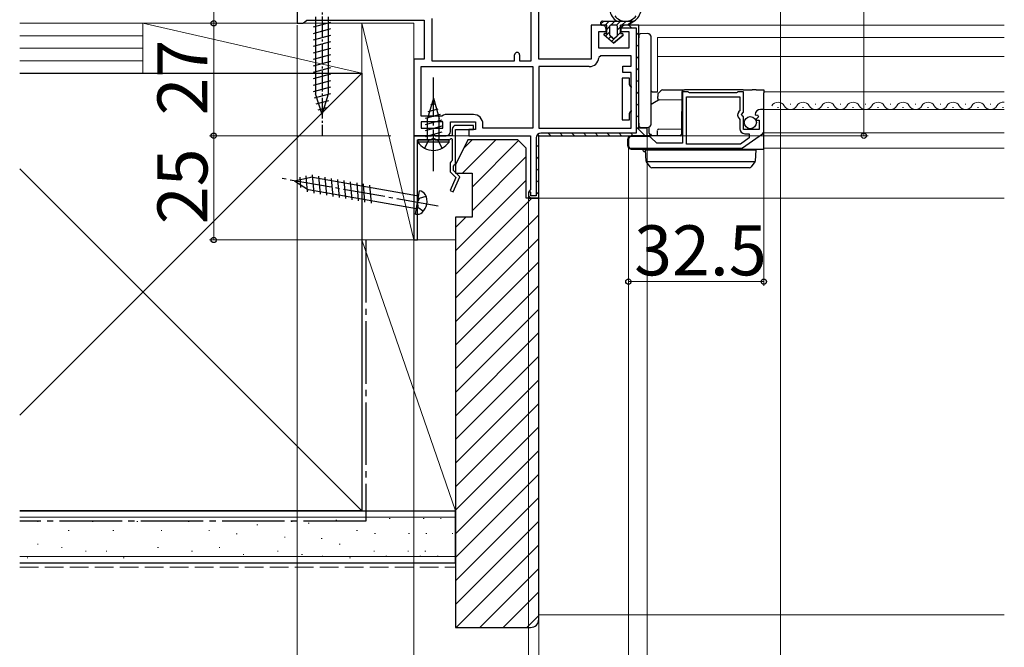
# Model space of a CAD drawing. Extents: x 0 to 1064, y 0 to 1583.
# Drawn here: x 469 to 705, y 902 to 1053 of the extents above; entities that cross this region are included whole.
import ezdxf

# ---------------------------------------------------------------- set-up
doc = ezdxf.new("R2010")
doc.units = 0
doc.linetypes.add('YCENTER_1', pattern=[13, 10, -1, 1, -1])
doc.linetypes.add('YHIDDEN_1', pattern=[4, 3, -1])
for name, color, linetype, lineweight in [('YKK_11', 7, 'CONTINUOUS', 30), ('YKK_12', 2, 'CONTINUOUS', 13), ('YKK_13', 4, 'CONTINUOUS', 30), ('YKK_D', 6, 'CONTINUOUS', 13), ('YSS_K', 3, 'CONTINUOUS', 13), ('YSS_KE', 3, 'CONTINUOUS', 30)]:
    doc.layers.add(name, color=color, linetype=linetype, lineweight=lineweight)
doc.styles.add('text-b', font='txt')

msp = doc.modelspace()

# ---------------------------------------------------------------- linework, layer by layer
at = {"layer": 'YKK_11', "linetype": 'ByBlock', "lineweight": -2, "ltscale": 0.5}
for p, q in [((591.53, 1043, 0), (591.53, 1083.35, 0)), ((593.33, 1043.4, 0), (593.33, 1084.3, 0)), ((535.33, 1055.1, 0), (535.33, 1052, 0)), ((535.33, 1052, 0), (536.67, 1052, 0)), ((536.67, 1052, 0), (537.15, 1052.35, 0)), ((537.15, 1052.35, 0), (537.63, 1052.7, 0)), ((537.63, 1052.7, 0), (565.83, 1052.7, 0)), ((565.83, 1052.7, 0), (565.83, 1043.4, 0)), ((567.63, 1053.1, 0), (567.63, 1043, 0)), ((608.53, 1051.5, 0), (605.93, 1051.5, 0)), ((605.93, 1051.5, 0), (605.93, 1043.4, 0)), ((617.33, 1051.5, 0), (614.03, 1051.5, 0)), ((617.33, 1026.8, 0), (617.33, 1051.5, 0)), ((607.73, 1046, 0), (607.73, 1050, 0)), ((607.73, 1050, 0), (609.53, 1050, 0)), ((609.53, 1050, 0), (609.53, 1050.5, 0)), ((613.03, 1050.5, 0), (613.03, 1050, 0)), ((613.03, 1050, 0), (614.93, 1050, 0)), ((614.93, 1050, 0), (614.93, 1046, 0)), ((587.53, 1043, 0), (587.53, 1044.4, 0)), ((588.73, 1044.4, 0), (588.73, 1043, 0)), ((614.93, 1046, 0), (607.73, 1046, 0)), ((565.83, 1043.4, 0), (563.33, 1043.4, 0)), ((563.33, 1043.4, 0), (563.33, 1025, 0)), ((567.63, 1043, 0), (587.53, 1043, 0)), ((588.73, 1043, 0), (591.53, 1043, 0)), ((605.93, 1043.4, 0), (593.33, 1043.4, 0)), ((608.23, 1044.2, 0), (607.73, 1043.74, 0)), ((615.53, 1044.2, 0), (608.23, 1044.2, 0)), ((615.53, 1041.7, 0), (615.53, 1044.2, 0)), ((565.13, 1041.6, 0), (591.93, 1041.6, 0)), ((565.13, 1029.7, 0), (565.13, 1041.6, 0)), ((591.93, 1041.6, 0), (591.93, 1026.8, 0)), ((605.43, 1041.6, 0), (593.33, 1041.6, 0)), ((593.33, 1041.6, 0), (593.33, 1026.8, 0)), ((613.53, 1040.2, 0), (613.53, 1041.7, 0)), ((613.53, 1041.7, 0), (615.53, 1041.7, 0)), ((615.53, 1040.2, 0), (613.53, 1040.2, 0)), ((615.53, 1026.8, 0), (615.53, 1040.2, 0)), ((629.15, 1035.5, 0), (627.83, 1035.5, 0)), ((627.83, 1035.5, 0), (627.83, 1023.2, 0)), ((629.33, 1035.4, 0), (629.15, 1035.5, 0)), ((629.5, 1035.3, 0), (629.33, 1035.4, 0)), ((640.75, 1035.3, 0), (629.5, 1035.3, 0)), ((640.93, 1035.4, 0), (640.75, 1035.3, 0)), ((641.1, 1035.5, 0), (640.93, 1035.4, 0)), ((642.43, 1035.5, 0), (641.1, 1035.5, 0)), ((642.43, 1030.67, 0), (642.43, 1035.5, 0)), ((628.73, 1023, 0), (628.73, 1034.3, 0)), ((628.73, 1034.3, 0), (641.53, 1034.3, 0)), ((641.53, 1034.3, 0), (641.53, 1031, 0)), ((570.83, 1030.1, 0), (570.43, 1029.9, 0)), ((577.63, 1030.1, 0), (570.83, 1030.1, 0)), ((641.53, 1031, 0), (641.28, 1030.71, 0)), ((641.97, 1030.13, 0), (642.43, 1030.67, 0)), ((642.13, 1029.8, 0), (641.97, 1030.13, 0)), ((645.23, 1030.12, 0), (645.48, 1029.91, 0)), ((647.33, 1031.3, 0), (646.52, 1031.3, 0)), ((647.33, 1026.07, 0), (647.33, 1031.3, 0)), ((570.03, 1029.7, 0), (565.13, 1029.7, 0)), ((570.33, 1028.3, 0), (565.13, 1028.3, 0)), ((565.13, 1028.3, 0), (565.13, 1026.8, 0)), ((570.43, 1029.9, 0), (570.03, 1029.7, 0)), ((570.33, 1026.8, 0), (570.33, 1028.3, 0)), ((572.13, 1026, 0), (572.13, 1028.3, 0)), ((572.13, 1028.3, 0), (578.13, 1028.3, 0)), ((578.13, 1028.3, 0), (578.13, 1026.5, 0)), ((579.93, 1026.8, 0), (579.93, 1027.8, 0)), ((641.42, 1029.16, 0), (641.53, 1028.93, 0)), ((641.53, 1028.93, 0), (641.53, 1026.7, 0)), ((642.43, 1029.5, 0), (642.13, 1029.8, 0)), ((642.43, 1026.5, 0), (642.43, 1029.5, 0)), ((645.48, 1029.91, 0), (645.8, 1029.99, 0)), ((646.07, 1029.52, 0), (645.49, 1028.95, 0)), ((645.49, 1028.95, 0), (645.59, 1028.7, 0)), ((645.59, 1028.7, 0), (646.23, 1028.7, 0)), ((645.8, 1029.99, 0), (646.07, 1029.52, 0)), ((646.23, 1028.7, 0), (646.23, 1026.5, 0)), ((565.13, 1026.8, 0), (570.33, 1026.8, 0)), ((572.53, 1026.5, 0), (572.53, 1025, 0)), ((573.33, 1018.3, 0), (573.33, 1026.5, 0)), ((573.33, 1026.5, 0), (577.63, 1026.5, 0)), ((577.63, 1027.5, 0), (573.53, 1027.5, 0)), ((578.13, 1026.5, 0), (576.53, 1026.5, 0)), ((576.53, 1026.5, 0), (576.53, 1025, 0)), ((577.63, 1026.5, 0), (577.63, 1027.5, 0)), ((591.93, 1026.8, 0), (579.93, 1026.8, 0)), ((593.33, 1026.8, 0), (615.53, 1026.8, 0)), ((619.33, 1026.8, 0), (617.33, 1026.8, 0)), ((619.33, 1025, 0), (619.33, 1026.8, 0)), ((642.21, 1022.13, 0), (647.03, 1025.49, 0)), ((646.23, 1026.5, 0), (642.43, 1026.5, 0)), ((642.73, 1025.5, 0), (643.83, 1025.5, 0)), ((643.83, 1025.5, 0), (643.83, 1024.48, 0)), ((563.33, 1025, 0), (567.57, 1025, 0)), ((563.33, 1025, 0), (563.33, 1000, 0)), ((572.53, 1025, 0), (563.33, 1025, 0)), ((564.23, 1000, 0), (564.23, 1024, 0)), ((564.23, 1024, 0), (567.57, 1024, 0)), ((567.57, 1025, 0), (567.75, 1025.12, 0)), ((567.57, 1024, 0), (567.75, 1024.12, 0)), ((567.75, 1025.12, 0), (568.3, 1025.12, 0)), ((567.75, 1024.12, 0), (568.3, 1024.12, 0)), ((568.3, 1025.12, 0), (568.48, 1025, 0)), ((568.3, 1024.12, 0), (568.48, 1024, 0)), ((568.48, 1025, 0), (571.13, 1025, 0)), ((568.48, 1024, 0), (571.81, 1024, 0)), ((571.81, 1024, 0), (572.07, 1024.15, 0)), ((572.58, 1023.83, 0), (572.53, 1023.66, 0)), ((572.53, 1023.66, 0), (572.53, 1019.09, 0)), ((576.53, 1025, 0), (591.33, 1025, 0)), ((591.33, 1025, 0), (591.33, 1012.09, 0)), ((593.33, 1010, 0), (593.33, 1025, 0)), ((593.33, 1025, 0), (619.33, 1025, 0)), ((614.83, 1024.1, 0), (614.83, 1022.7, 0)), ((619.74, 1024.8, 0), (615.53, 1024.8, 0)), ((621.63, 1023.2, 0), (620.23, 1024.59, 0)), ((627.83, 1023.2, 0), (621.63, 1023.2, 0)), ((641.71, 1023, 0), (628.73, 1023, 0)), ((643.83, 1024.48, 0), (641.71, 1023, 0)), ((615.53, 1022, 0), (641.81, 1022, 0)), ((572.28, 1018.79, 0), (572.03, 1018.5, 0)), ((572.03, 1018.5, 0), (572.03, 1016.36, 0)), ((572.53, 1019.09, 0), (572.28, 1018.79, 0)), ((573.08, 1018, 0), (573.33, 1018.3, 0)), ((572.03, 1016.36, 0), (573.43, 1014.96, 0)), ((572.83, 1017.7, 0), (573.08, 1018, 0)), ((572.83, 1016.7, 0), (572.83, 1017.7, 0)), ((574.38, 1015.14, 0), (572.83, 1016.7, 0)), ((573.43, 1014.96, 0), (572.06, 1011.86, 0)), ((572.79, 1011.53, 0), (574.38, 1015.14, 0)), ((572.06, 1011.86, 0), (572.79, 1011.53, 0)), ((591.08, 1011.8, 0), (590.83, 1011.5, 0)), ((590.83, 1011.5, 0), (590.83, 1010, 0)), ((591.33, 1012.09, 0), (591.08, 1011.8, 0)), ((590.83, 1010, 0), (593.33, 1010, 0)), ((563.33, 1000, 0), (564.23, 1000, 0))]:
    msp.add_line(p, q, dxfattribs=at)
at = {"layer": 'YKK_11', "linetype": 'ByBlock', "lineweight": 30, "ltscale": 0.5}
for p, q in [((617.33, 1051.5, 0), (614.03, 1051.5, 0)), ((617.33, 1026.8, 0), (617.33, 1051.5, 0)), ((613.11, 1050.9, 0), (616.73, 1050.9, 0)), ((616.73, 1050.9, 0), (616.73, 1025.6, 0)), ((616.73, 1025.6, 0), (593.83, 1025.6, 0)), ((619.33, 1026.8, 0), (617.33, 1026.8, 0)), ((619.33, 1025, 0), (619.33, 1026.8, 0)), ((592.73, 1024.5, 0), (592.73, 1010.6, 0)), ((593.33, 1010, 0), (593.33, 1025, 0)), ((593.33, 1025, 0), (619.33, 1025, 0)), ((591.43, 1011.5, 0), (590.83, 1011.5, 0)), ((590.83, 1011.5, 0), (590.83, 1010, 0)), ((591.43, 1010.6, 0), (591.43, 1011.5, 0)), ((590.83, 1010, 0), (593.33, 1010, 0)), ((592.73, 1010.6, 0), (591.43, 1010.6, 0))]:
    msp.add_line(p, q, dxfattribs=at)
at = {"layer": 'YKK_11', "linetype": 'Continuous', "lineweight": 13}
for p, q in [((614.97, 1051.5, 0), (615.57, 1050.9, 0)), ((616.73, 1049.74, 0), (617.33, 1049.14, 0)), ((616.73, 1046.91, 0), (617.33, 1046.31, 0)), ((616.73, 1044.09, 0), (617.33, 1043.49, 0)), ((616.73, 1041.26, 0), (617.33, 1040.66, 0)), ((616.73, 1038.43, 0), (617.33, 1037.83, 0)), ((616.73, 1035.6, 0), (617.33, 1035, 0)), ((616.73, 1032.77, 0), (617.33, 1032.17, 0)), ((616.73, 1029.94, 0), (617.33, 1029.34, 0)), ((595.61, 1025.6, 0), (596.21, 1025, 0)), ((598.44, 1025.6, 0), (599.04, 1025, 0)), ((601.27, 1025.6, 0), (601.87, 1025, 0)), ((604.1, 1025.6, 0), (604.7, 1025, 0)), ((606.93, 1025.6, 0), (607.53, 1025, 0)), ((609.75, 1025.6, 0), (610.35, 1025, 0)), ((612.58, 1025.6, 0), (613.18, 1025, 0)), ((615.41, 1025.6, 0), (616.01, 1025, 0)), ((616.73, 1027.11, 0), (618.84, 1025, 0)), ((593.08, 1025.31, 0), (593.5, 1024.88, 0)), ((592.73, 1022.83, 0), (593.33, 1022.23, 0)), ((592.73, 1020, 0), (593.33, 1019.4, 0)), ((592.73, 1017.17, 0), (593.33, 1016.57, 0)), ((592.73, 1014.35, 0), (593.33, 1013.75, 0)), ((592.73, 1011.52, 0), (593.33, 1010.92, 0)), ((590.83, 1010.59, 0), (591.41, 1010, 0))]:
    msp.add_line(p, q, dxfattribs=at)
at = {"layer": 'YKK_11', "linetype": 'ByBlock', "lineweight": -2, "ltscale": 0.5}
for centre, radius, start, end in [((608.53, 1050.5, 0), 1, 0, 90), ((614.03, 1050.5, 0), 1, 90, 180), ((588.13, 1044.4, 0), 0.6, 360, 180), ((605.43, 1043.9, 0), 2.3, 270, 355.904), ((577.63, 1027.8, 0), 2.3, 0, 90), ((642.13, 1030, 0), 1.1, 140, 229.9948), ((646.52, 1030, 0), 1.3, 90, 174.7841), ((571.13, 1026, 0), 1, 270, 360), ((573.53, 1026.5, 0), 1, 90, 180), ((642.73, 1026.7, 0), 1.2, 180, 270), ((646.63, 1026.07, 0), 0.7, 304.9194, 360), ((572.33, 1024, 0), 0.3, 326.4427, 150), ((615.53, 1024.1, 0), 0.7, 90, 180), ((619.74, 1024.1, 0), 0.7, 45, 90), ((615.53, 1022.7, 0), 0.7, 180, 270), ((641.81, 1022.7, 0), 0.7, 269.9999, 304.9194)]:
    msp.add_arc(centre, radius, start, end, dxfattribs=at)
at = {"layer": 'YKK_11', "linetype": 'ByBlock', "lineweight": 30, "ltscale": 0.5}
for centre, radius, end in [((614.03, 1050.5, 0), 1, 156.4218), ((593.83, 1024.5, 0), 1.1, 180)]:
    msp.add_arc(centre, radius, 90, end, dxfattribs=at)
at = {"layer": 'YKK_12'}
for p, q in [((616.83, 1051.5, 0), (705.02, 1051.5, 0)), ((705.02, 1048.6, 0), (621.83, 1048.6, 0)), ((621.83, 1035.47, 0), (621.83, 1048.6, 0)), ((705.02, 1044, 0), (621.83, 1044, 0)), ((647.33, 1035.5, 0), (705.02, 1035.5, 0)), ((653.63, 1032.56, 0), (653.83, 1032.56, 0)), ((653.63, 1032.56, 0), (653.83, 1032.56, 0)), ((659.63, 1032.56, 0), (659.83, 1032.56, 0)), ((659.63, 1032.56, 0), (659.83, 1032.56, 0)), ((665.63, 1032.56, 0), (665.83, 1032.56, 0)), ((665.63, 1032.56, 0), (665.83, 1032.56, 0)), ((671.63, 1032.56, 0), (671.83, 1032.56, 0)), ((671.63, 1032.56, 0), (671.83, 1032.56, 0)), ((677.63, 1032.56, 0), (677.83, 1032.56, 0)), ((677.63, 1032.56, 0), (677.83, 1032.56, 0)), ((683.63, 1032.56, 0), (683.83, 1032.56, 0)), ((683.63, 1032.56, 0), (683.83, 1032.56, 0)), ((689.63, 1032.56, 0), (689.83, 1032.56, 0)), ((689.63, 1032.56, 0), (689.83, 1032.56, 0)), ((695.63, 1032.56, 0), (695.83, 1032.56, 0)), ((695.63, 1032.56, 0), (695.83, 1032.56, 0)), ((701.63, 1032.56, 0), (701.83, 1032.56, 0)), ((701.63, 1032.56, 0), (701.83, 1032.56, 0)), ((647.33, 1031.3, 0), (705.02, 1031.3, 0)), ((650.63, 1031.8, 0), (650.83, 1031.8, 0)), ((656.63, 1031.8, 0), (656.83, 1031.8, 0)), ((662.63, 1031.8, 0), (662.83, 1031.8, 0)), ((668.63, 1031.8, 0), (668.83, 1031.8, 0)), ((674.63, 1031.8, 0), (674.83, 1031.8, 0)), ((680.63, 1031.8, 0), (680.83, 1031.8, 0)), ((686.63, 1031.8, 0), (686.83, 1031.8, 0)), ((692.63, 1031.8, 0), (692.83, 1031.8, 0)), ((698.63, 1031.8, 0), (698.83, 1031.8, 0)), ((704.63, 1031.8, 0), (704.83, 1031.8, 0)), ((647.33, 1025.7, 0), (705.02, 1025.7, 0)), ((571.13, 1025, 0), (577.03, 1025, 0)), ((647.33, 1022, 0), (705.02, 1022, 0)), ((592.83, 1010, 0), (705.02, 1010, 0))]:
    msp.add_line(p, q, dxfattribs=at)
for centre, start, end in [((650.73, 1031.34, 0), 29.2025, 150.7975), ((650.73, 1031.34, 0), 29.2025, 150.7975), ((656.73, 1031.34, 0), 29.2025, 150.7975), ((656.73, 1031.34, 0), 29.2025, 150.7975), ((662.73, 1031.34, 0), 29.2025, 150.7975), ((662.73, 1031.34, 0), 29.2025, 150.7975), ((668.73, 1031.34, 0), 29.2025, 150.7975), ((668.73, 1031.34, 0), 29.2025, 150.7975), ((674.73, 1031.34, 0), 29.2025, 150.7975), ((674.73, 1031.34, 0), 29.2025, 150.7975), ((680.73, 1031.34, 0), 29.2025, 150.7975), ((680.73, 1031.34, 0), 29.2025, 150.7975), ((686.73, 1031.34, 0), 29.2025, 150.7975), ((686.73, 1031.34, 0), 29.2025, 150.7975), ((692.73, 1031.34, 0), 29.2025, 150.7975), ((692.73, 1031.34, 0), 29.2025, 150.7975), ((698.73, 1031.34, 0), 29.2025, 150.7975), ((698.73, 1031.34, 0), 29.2025, 150.7975), ((704.73, 1031.34, 0), 79.988, 150.7975), ((704.73, 1031.34, 0), 79.988, 150.7975), ((653.73, 1033.02, 0), 209.2025, 330.7975), ((653.73, 1033.02, 0), 209.2025, 330.7975), ((659.73, 1033.02, 0), 209.2025, 330.7975), ((659.73, 1033.02, 0), 209.2025, 330.7975), ((665.73, 1033.02, 0), 209.2025, 330.7975), ((665.73, 1033.02, 0), 209.2025, 330.7975), ((671.73, 1033.02, 0), 209.2025, 330.7975), ((671.73, 1033.02, 0), 209.2025, 330.7975), ((677.73, 1033.02, 0), 209.2025, 330.7975), ((677.73, 1033.02, 0), 209.2025, 330.7975), ((683.73, 1033.02, 0), 209.2025, 330.7975), ((683.73, 1033.02, 0), 209.2025, 330.7975), ((689.73, 1033.02, 0), 209.2025, 330.7975), ((689.73, 1033.02, 0), 209.2025, 330.7975), ((695.73, 1033.02, 0), 209.2025, 330.7975), ((695.73, 1033.02, 0), 209.2025, 330.7975), ((701.73, 1033.02, 0), 209.2025, 330.7975), ((701.73, 1033.02, 0), 209.2025, 330.7975)]:
    msp.add_arc(centre, 1.72, start, end, dxfattribs=at)
at = {"layer": 'YKK_13', "linetype": 'YCENTER_1', "ltscale": 0.5}
msp.add_line((541.33, 1060.1, 0), (541.33, 1025.1, 0), dxfattribs=at)
at = {"layer": 'YKK_13', "ltscale": 0.5}
for p, q in [((539.23, 1051.12, 0), (543.43, 1052.25, 0)), ((539.78, 1053.55, 0), (539.78, 1035.02, 0)), ((542.88, 1035.02, 0), (542.88, 1053.55, 0)), ((539.23, 1049.57, 0), (543.43, 1050.7, 0)), ((539.23, 1048.02, 0), (543.43, 1049.14, 0)), ((539.23, 1046.46, 0), (543.43, 1047.59, 0)), ((539.23, 1044.91, 0), (543.43, 1046.04, 0)), ((539.23, 1043.36, 0), (543.43, 1044.48, 0)), ((539.23, 1041.81, 0), (543.43, 1042.93, 0)), ((539.23, 1040.25, 0), (543.43, 1041.38, 0)), ((539.23, 1038.7, 0), (543.43, 1039.83, 0)), ((539.23, 1037.15, 0), (543.43, 1038.27, 0)), ((539.23, 1035.59, 0), (543.43, 1036.72, 0)), ((539.48, 1034.11, 0), (543.43, 1035.17, 0)), ((541.33, 1030.1, 0), (539.78, 1035.02, 0)), ((541.33, 1030.1, 0), (542.88, 1035.02, 0)), ((539.94, 1032.68, 0), (542.97, 1033.49, 0)), ((540.39, 1031.25, 0), (542.44, 1031.8, 0))]:
    msp.add_line(p, q, dxfattribs=at)
at = {"layer": 'YKK_13', "linetype": 'Continuous'}
for p, q in [((608.17, 1051.77, 0), (608.9, 1052.5, 0)), ((609.25, 1051.5, 0), (610.25, 1052.5, 0)), ((610.6, 1051.5, 0), (611.6, 1052.5, 0)), ((611.94, 1051.5, 0), (612.94, 1052.5, 0)), ((613.29, 1051.5, 0), (614.29, 1052.5, 0)), ((614.64, 1051.5, 0), (615.64, 1052.5, 0)), ((609.31, 1048.87, 0), (610.32, 1049.87, 0)), ((609.62, 1050.52, 0), (610.32, 1051.22, 0)), ((610.77, 1047.63, 0), (612.11, 1048.97, 0)), ((612.15, 1049.01, 0), (612.92, 1049.78, 0)), ((612.22, 1050.43, 0), (612.92, 1051.13, 0)), ((610.04, 1048.25, 0), (610.61, 1048.81, 0))]:
    msp.add_line(p, q, dxfattribs=at)
at = {"layer": 'YKK_13'}
for p, q in [((608.62, 1052.5, 0), (616.17, 1052.5, 0)), ((609.62, 1051.5, 0), (608.62, 1051.5, 0)), ((609.62, 1051.5, 0), (608.62, 1051.5, 0)), ((609.62, 1049.5, 0), (609.62, 1051.5, 0)), ((609.62, 1049.5, 0), (609.62, 1051.5, 0)), ((611.92, 1051.5, 0), (610.62, 1051.5, 0)), ((611.92, 1051.5, 0), (610.62, 1051.5, 0)), ((612.92, 1051.5, 0), (612.92, 1049.5, 0)), ((614.72, 1051.5, 0), (612.92, 1051.5, 0)), ((612.92, 1049.5, 0), (612.92, 1051.5, 0)), ((614.72, 1051.5, 0), (612.92, 1051.5, 0)), ((616.17, 1052.5, 0), (614.72, 1051.5, 0)), ((614.72, 1051.5, 0), (616.17, 1052.5, 0)), ((611.27, 1047.2, 0), (608.99, 1049.14, 0)), ((611.27, 1047.2, 0), (608.99, 1049.14, 0)), ((609.12, 1049.5, 0), (609.62, 1049.5, 0)), ((609.62, 1049.5, 0), (609.12, 1049.5, 0)), ((610.32, 1051.2, 0), (610.32, 1049.2, 0)), ((610.32, 1051.2, 0), (610.32, 1049.2, 0)), ((610.42, 1048.97, 0), (611.07, 1048.42, 0)), ((611.07, 1048.42, 0), (610.42, 1048.97, 0)), ((613.55, 1049.14, 0), (611.27, 1047.2, 0)), ((611.27, 1047.2, 0), (613.55, 1049.14, 0)), ((611.46, 1048.42, 0), (612.11, 1048.97, 0)), ((611.46, 1048.42, 0), (612.11, 1048.97, 0)), ((612.22, 1049.2, 0), (612.22, 1051.2, 0)), ((612.22, 1049.2, 0), (612.22, 1051.2, 0)), ((612.92, 1049.5, 0), (613.41, 1049.5, 0)), ((613.41, 1049.5, 0), (612.92, 1049.5, 0)), ((617.33, 1048.99, 0), (617.33, 1048.48, 0)), ((619.33, 1049.5, 0), (617.82, 1049.49, 0)), ((617.33, 1028.02, 0), (617.33, 1048.48, 0)), ((620.33, 1028, 0), (620.33, 1048.5, 0)), ((615.13, 1038.8, 0), (613.33, 1038.8, 0)), ((613.33, 1038.8, 0), (613.33, 1036.8, 0)), ((615.13, 1037.2, 0), (615.13, 1038.8, 0)), ((613.33, 1036.8, 0), (613.33, 1030.8, 0)), ((621.83, 1035.47, 0), (620.62, 1035.49, 0)), ((621.91, 1035, 0), (621.91, 1035.01, 0)), ((621.91, 1035, 0), (621.91, 1034.4, 0)), ((621.97, 1035.15, 0), (622.34, 1035.51, 0)), ((622.34, 1035.51, 0), (622.62, 1035.79, 0)), ((623.12, 1036, 0), (628.32, 1036, 0)), ((627.62, 1035.31, 0), (627.54, 1026.5, 0)), ((642.36, 1036, 0), (628.32, 1036, 0)), ((642.36, 1036, 0), (644.49, 1036, 0)), ((645.47, 1036, 0), (644.49, 1036, 0)), ((645.47, 1036, 0), (647.33, 1036, 0)), ((647.33, 1036, 0), (647.33, 1035.31, 0)), ((647.33, 1031.3, 0), (647.33, 1035.31, 0)), ((568.03, 1034, 0), (566.63, 1029.17, 0)), ((568.57, 1032.69, 0), (567.35, 1032.37, 0)), ((568.03, 1034, 0), (569.43, 1029.17, 0)), ((620.33, 1032.6, 0), (621.1, 1033.06, 0)), ((621.1, 1033.06, 0), (622.07, 1033.63, 0)), ((621.9, 1033.9, 0), (621.91, 1034.4, 0)), ((627.6, 1033.55, 0), (622.2, 1033.6, 0)), ((569.65, 1030.08, 0), (566.03, 1029.11, 0)), ((569.11, 1031.39, 0), (566.67, 1030.74, 0)), ((613.33, 1030.8, 0), (613.33, 1028.8, 0)), ((615.13, 1028.8, 0), (615.13, 1030.4, 0)), ((647.33, 1026.5, 0), (647.33, 1031.3, 0)), ((570.03, 1028.73, 0), (566.03, 1027.66, 0)), ((566.63, 1024, 0), (566.63, 1029.17, 0)), ((569.43, 1024, 0), (569.43, 1029.17, 0)), ((613.33, 1028.8, 0), (615.13, 1028.8, 0)), ((617.33, 1028.02, 0), (617.33, 1027.51, 0)), ((570.03, 1027.29, 0), (566.03, 1026.21, 0)), ((570.03, 1025.84, 0), (566.03, 1024.76, 0)), ((617.82, 1027.01, 0), (619.33, 1027, 0)), ((619.33, 1025, 0), (619.33, 1027, 0)), ((619.82, 1025.6, 0), (619.81, 1027.13, 0)), ((621.83, 1025.3, 0), (621.84, 1026.3, 0)), ((622.13, 1026.6, 0), (627.54, 1026.64, 0)), ((627.54, 1026.5, 0), (627.53, 1025.3, 0)), ((647.33, 1025.4, 0), (647.33, 1026.5, 0)), ((647.33, 1021.96, 0), (647.33, 1025.4, 0)), ((571.78, 1024, 0), (564.28, 1024, 0)), ((564.28, 1024, 0), (564.28, 1023.49, 0)), ((571.78, 1023.49, 0), (564.28, 1023.49, 0)), ((571.78, 1024, 0), (571.78, 1023.49, 0)), ((614.63, 1024.1, 0), (614.63, 1022.7, 0)), ((627.23, 1025, 0), (615.53, 1025, 0)), ((620.33, 1025.3, 0), (620.12, 1025.3, 0)), ((620.33, 1025.3, 0), (620.33, 1025, 0)), ((621.83, 1025, 0), (621.83, 1025.3, 0)), ((615.53, 1021.8, 0), (641.84, 1021.8, 0)), ((618.33, 1021.8, 0), (618.33, 1021.52, 0)), ((618.64, 1021.22, 0), (618.95, 1021.24, 0)), ((619.09, 1018.88, 0), (618.93, 1021.6, 0)), ((618.93, 1021.6, 0), (619.92, 1021.6, 0)), ((619.92, 1021.6, 0), (644.43, 1021.6, 0)), ((624.87, 1021.6, 0), (625.04, 1021.61, 0)), ((624.93, 1021.6, 0), (624.93, 1021.8, 0)), ((641.84, 1021.8, 0), (647.33, 1021.8, 0)), ((644.43, 1021.6, 0), (645.43, 1021.6, 0)), ((645.43, 1021.6, 0), (645.26, 1018.88, 0)), ((647.33, 1021.8, 0), (647.33, 1021.96, 0)), ((619.11, 1018.8, 0), (645.24, 1018.8, 0)), ((619.16, 1018.71, 0), (619.15, 1018.73, 0)), ((620.04, 1017.51, 0), (619.16, 1018.71, 0)), ((645.19, 1018.71, 0), (644.31, 1017.51, 0)), ((645.2, 1018.73, 0), (645.19, 1018.71, 0)), ((620.85, 1017.3, 0), (620.44, 1017.3, 0)), ((643.51, 1017.3, 0), (620.85, 1017.3, 0)), ((643.91, 1017.3, 0), (643.51, 1017.3, 0)), ((534.68, 1014.21, 0), (538.64, 1015.08, 0)), ((534.68, 1014.21, 0), (538.1, 1012.03, 0)), ((535.96, 1015.05, 0), (536.18, 1012.6, 0)), ((537.44, 1015.38, 0), (537.77, 1011.58, 0)), ((564.49, 1010.52, 0), (538.64, 1015.08, 0)), ((538.93, 1015.59, 0), (539.31, 1011.26, 0)), ((540.46, 1015.32, 0), (540.83, 1010.99, 0)), ((541.99, 1015.05, 0), (542.36, 1010.72, 0)), ((543.51, 1014.78, 0), (543.89, 1010.45, 0)), ((545.04, 1014.51, 0), (545.42, 1010.18, 0)), ((546.57, 1014.24, 0), (546.95, 1009.91, 0)), ((548.1, 1013.97, 0), (548.48, 1009.64, 0)), ((549.63, 1013.7, 0), (550.01, 1009.37, 0)), ((563.96, 1007.47, 0), (538.1, 1012.03, 0)), ((551.16, 1013.43, 0), (551.54, 1009.1, 0)), ((552.69, 1013.16, 0), (553.07, 1008.83, 0)), ((563.73, 1006.19, 0), (564.72, 1011.8, 0))]:
    msp.add_line(p, q, dxfattribs=at)
at = {"layer": 'YKK_13', "linetype": 'YCENTER_1'}
for p, q in [((568.03, 1016.5, 0), (568.03, 1039, 0)), ((569.15, 1008.13, 0), (531.23, 1014.81, 0)), ((564.23, 1009, 0), (564.69, 1010.05, 0)), ((564.23, 1009, 0), (564.31, 1007.85, 0)), ((564.69, 1010.05, 0), (566.28, 1010.5, 0)), ((564.31, 1007.85, 0), (565.64, 1006.88, 0))]:
    msp.add_line(p, q, dxfattribs=at)
at = {"layer": 'YKK_13', "linetype": 'YHIDDEN_1'}
for p, q in [((565.98, 1021.99, 0), (566.88, 1023.84, 0)), ((566.88, 1023.84, 0), (568.03, 1024.45, 0)), ((568.03, 1024.45, 0), (569.17, 1023.84, 0)), ((569.17, 1023.84, 0), (570.08, 1021.99, 0))]:
    msp.add_line(p, q, dxfattribs=at)
at = {"layer": 'YKK_13', "ltscale": 0.5}
msp.add_circle((644.08, 1028.15, 0), 1.45, dxfattribs=at)
at = {"layer": 'YKK_13'}
for centre, radius, start, end in [((614.12, 1055.7, 0), 3.8, 188.2061, 237.3631), ((614.12, 1055.7, 0), 3.2, 216.8522, 323.1478), ((614.12, 1055.7, 0), 3.8, 302.6369, 351.7939), ((608.62, 1052, 0), 0.5, 90.1146, 269.8854), ((608.62, 1052, 0), 0.5, 89.8854, 270), ((608.62, 1052, 0), 0.5, 269.8853, 270), ((610.62, 1051.2, 0), 0.3, 90, 180), ((610.62, 1051.2, 0), 0.3, 90, 180), ((611.92, 1051.2, 0), 0.3, 0, 90), ((611.92, 1051.2, 0), 0.3, 0, 90), ((609.12, 1049.3, 0), 0.202, 90, 229.5362), ((609.12, 1049.3, 0), 0.202, 90, 229.5362), ((610.62, 1049.2, 0), 0.3, 180, 229.5362), ((610.62, 1049.2, 0), 0.3, 180, 229.5362), ((611.92, 1049.2, 0), 0.3, 310.4638, 0), ((611.92, 1049.2, 0), 0.3, 310.4638, 0), ((613.41, 1049.3, 0), 0.202, 310.4638, 90), ((613.41, 1049.3, 0), 0.202, 310.4638, 90), ((617.83, 1048.99, 0), 0.5, 90.5, 180), ((619.33, 1048.5, 0), 1, 0, 90), ((611.27, 1048.65, 0), 0.3, 229.5362, 310.4638), ((611.27, 1048.65, 0), 0.3, 229.5362, 310.4638), ((615.63, 1037.2, 0), 0.5, 233.1301, 270), ((620.63, 1035.79, 0), 0.3, 180, 269), ((622.11, 1035, 0), 0.2, 135, 179.5), ((623.12, 1035.3, 0), 0.7, 90, 135), ((628.32, 1035.3, 0), 0.7, 90, 179.5), ((620.63, 1032.79, 0), 0.3, 180, 214.2288), ((622.2, 1033.9, 0), 0.3, 179.5, 269.5), ((615.63, 1030.4, 0), 0.5, 90, 126.8699), ((619.33, 1028, 0), 1, 270, 0), ((617.83, 1027.51, 0), 0.5, 180, 269.5), ((620.12, 1025.6, 0), 0.3, 180.5, 270), ((622.14, 1026.3, 0), 0.3, 90.5, 179.5), ((568.03, 1026.02, 0), 4.53, 214.0667, 325.9333), ((615.53, 1024.1, 0), 0.9, 90, 180), ((627.23, 1025.3, 0), 0.3, 270, 359.5), ((615.53, 1022.7, 0), 0.9, 180, 270), ((618.63, 1021.52, 0), 0.3, 180, 273.5), ((626.12, 1021.5, 0), 0.3, 19.4712, 90), ((639.91, 1021.5, 0), 0.3, 90, 160.5288), ((619.39, 1018.9, 0), 0.3, 183.5, 216.0949), ((644.96, 1018.9, 0), 0.3, 323.9051, 356.5), ((620.44, 1017.8, 0), 0.5, 216.0949, 270), ((643.91, 1017.8, 0), 0.5, 270, 323.9051), ((564.45, 1009.92, 0), 1.9, 29.3433, 81.8109), ((563.14, 1009.19, 0), 3.4, 310.6567, 29.3433), ((564.12, 1008.05, 0), 1.9, 258.1891, 310.6567)]:
    msp.add_arc(centre, radius, start, end, dxfattribs=at)
for points in [[(615.13, 1037.2, 0), (615.13, 1037.05, 0), (615.2, 1036.89, 0), (615.33, 1036.8, 0)], [(615.33, 1030.8, 0), (615.2, 1030.71, 0), (615.13, 1030.55, 0), (615.13, 1030.4, 0)]]:
    msp.add_open_spline(points, degree=3, dxfattribs=at)
at = {"layer": 'YKK_D'}
for p, q in [((515.33, 1052, 0), (515.33, 1117, 0)), ((671.33, 1117, 0), (671.33, 1025, 0)), ((651.33, 1055.5, 0), (651.33, 744.75, 0)), ((530.22, 1052, 0), (514.33, 1052, 0)), ((529.22, 1052, 0), (514.33, 1052, 0)), ((515.33, 1025, 0), (515.33, 1052, 0)), ((535.33, 1051.5, 0), (535.33, 704.75, 0)), ((647.33, 1025.5, 0), (647.33, 989, 0)), ((557.8, 1025, 0), (514.33, 1025, 0)), ((556.05, 1025, 0), (514.33, 1025, 0)), ((515.33, 1025, 0), (515.33, 1000, 0)), ((563.33, 1024.5), (563.33, 704.75)), ((563.33, 1023.5, 0), (563.33, 704.75, 0)), ((619.33, 1024.9, 0), (619.33, 764.75, 0)), ((619.33, 1024.5, 0), (619.33, 744.75, 0)), ((619.33, 1024.5, 0), (619.33, 744.75, 0)), ((619.83, 1025, 0), (672.33, 1025, 0)), ((563.33, 1022.5, 0), (563.33, 724.75, 0)), ((614.83, 1022.4, 0), (614.83, 784.75, 0)), ((614.83, 1021.7, 0), (614.83, 989, 0)), ((614.83, 1020.7, 0), (614.83, 784.75, 0)), ((590.83, 1010, 0), (590.83, 744.75, 0)), ((593.33, 1009.5, 0), (593.33, 724.75, 0)), ((593.33, 1009.5, 0), (593.33, 744.75, 0)), ((593.33, 1009.5, 0), (593.33, 784.75, 0)), ((593.33, 1009.5, 0), (593.33, 744.75, 0)), ((593.33, 1009.5), (593.33, 724.75)), ((562.33, 1000, 0), (514.33, 1000, 0)), ((647.33, 990, 0), (614.83, 990, 0))]:
    msp.add_line(p, q, dxfattribs=at)
at = {"layer": 'YKK_D', "linetype": 'ByBlock', "lineweight": -2}
for centre, radius in [((515.33, 1052, 0), 0.638), ((515.33, 1052, 0), 0.637), ((515.33, 1025, 0), 0.637), ((515.33, 1025, 0), 0.638), ((671.33, 1025, 0), 0.637), ((515.33, 1000, 0), 0.637), ((614.83, 990, 0), 0.637), ((647.33, 990, 0), 0.637)]:
    msp.add_circle(centre, radius, dxfattribs=at)
at = {"layer": 'YSS_K', "ltscale": 1.5}
for p, q in [((468.77, 1052, 0), (498.33, 1052, 0)), ((487.33, 1052, 0), (532.33, 1052, 0)), ((498.33, 1040, 0), (498.33, 1052, 0)), ((498.33, 1040, 0), (498.33, 1052, 0)), ((498.33, 1052, 0), (550.83, 1052, 0)), ((498.33, 1052, 0), (550.83, 1040, 0)), ((550.83, 1052, 0), (550.83, 1040, 0)), ((550.83, 1000, 0), (550.83, 1052, 0)), ((550.83, 1052, 0), (563.33, 1052, 0)), ((563.33, 1000, 0), (550.83, 1052, 0)), ((563.33, 1052, 0), (563.33, 1000, 0)), ((468.77, 1049, 0), (498.33, 1049, 0)), ((468.77, 1046, 0), (498.33, 1046, 0)), ((468.77, 1043, 0), (498.33, 1043, 0)), ((550.83, 1040, 0), (468.77, 957.95, 0)), ((498.33, 1040, 0), (468.77, 1040, 0)), ((550.83, 1040, 0), (498.33, 1040, 0)), ((550.83, 935, 0), (468.77, 1017.05, 0)), ((563.33, 1000, 0), (550.83, 1000, 0)), ((468.77, 933.5, 0), (573.33, 933.5, 0)), ((473.21, 932.43, 0), (473.01, 932.43, 0)), ((486.39, 932.43, 0), (486.19, 932.43, 0)), ((497.11, 932.43, 0), (496.91, 932.43, 0)), ((509.4, 932.43, 0), (509.2, 932.43, 0)), ((525.88, 931.61, 0), (525.68, 931.61, 0)), ((534.13, 932.43, 0), (533.93, 932.43, 0)), ((538.22, 932, 0), (538.02, 932, 0)), ((544.84, 932.78, 0), (544.64, 932.78, 0)), ((557.64, 933.17, 0), (557.44, 933.17, 0)), ((565.8, 933.17, 0), (565.6, 933.17, 0)), ((569.94, 933.17, 0), (569.74, 933.17, 0)), ((480.62, 930.29, 0), (480.42, 930.29, 0)), ((491.34, 930.29, 0), (491.14, 930.29, 0)), ((502.88, 930.29, 0), (502.68, 930.29, 0)), ((514.35, 930.29, 0), (514.15, 930.29, 0)), ((520.94, 929.46, 0), (520.74, 929.46, 0)), ((532.48, 928.64, 0), (532.28, 928.64, 0)), ((549.79, 930.29, 0), (549.59, 930.29, 0)), ((554.13, 929.55, 0), (553.93, 929.55, 0)), ((562.29, 929.55, 0), (562.09, 929.55, 0)), ((566.43, 929.55, 0), (566.23, 929.55, 0)), ((572.71, 929.55, 0), (572.51, 929.55, 0)), ((473.21, 926.99, 0), (473.01, 926.99, 0)), ((478.98, 926.17, 0), (478.78, 926.17, 0)), ((502.05, 926.17, 0), (501.85, 926.17, 0)), ((516.82, 926.17, 0), (516.62, 926.17, 0)), ((541.34, 928.38, 0), (541.14, 928.38, 0)), ((545.66, 926.99, 0), (545.46, 926.99, 0)), ((468.77, 924, 0), (573.33, 924, 0)), ((484.75, 925.34, 0), (484.55, 925.34, 0)), ((489.69, 925.34, 0), (489.49, 925.34, 0)), ((510.23, 925.34, 0), (510.03, 925.34, 0)), ((522.59, 924.52, 0), (522.39, 924.52, 0)), ((530.83, 925.34, 0), (530.63, 925.34, 0)), ((536.6, 924.52, 0), (536.4, 924.52, 0)), ((541.53, 924.1, 0), (541.33, 924.1, 0)), ((553.91, 925.34, 0), (553.71, 925.34, 0)), ((556.86, 924.1, 0), (556.66, 924.1, 0)), ((562.07, 925.34, 0), (561.87, 925.34, 0)), ((565.02, 924.1, 0), (564.82, 924.1, 0)), ((566.2, 925.34, 0), (566, 925.34, 0)), ((569.16, 924.1, 0), (568.96, 924.1, 0)), ((470.73, 923.69, 0), (470.53, 923.69, 0)), ((493.81, 923.69, 0), (493.61, 923.69, 0)), ((548.14, 923.69, 0), (547.94, 923.69, 0)), ((705.02, 910, 0), (593.33, 910, 0))]:
    msp.add_line(p, q, dxfattribs=at)
at = {"layer": 'YSS_K', "linetype": 'Continuous'}
for p, q in [((583, 1024, 0), (575, 1016, 0)), ((577.35, 1024, 0), (575.3, 1021.96, 0)), ((588.49, 1023.83, 0), (577.33, 1012.67, 0)), ((590.33, 1020.01, 0), (577.33, 1007.01, 0)), ((590.33, 1014.35, 0), (573.33, 997.35, 0)), ((591.63, 1010, 0), (573.33, 991.7, 0)), ((593.33, 1006.04, 0), (573.33, 986.04, 0)), ((575.82, 1005.5, 0), (573.33, 1003.01, 0)), ((593.33, 1000.38, 0), (573.33, 980.38, 0)), ((593.33, 994.72, 0), (573.33, 974.72, 0)), ((593.33, 989.07, 0), (573.33, 969.07, 0)), ((593.33, 983.41, 0), (573.33, 963.41, 0)), ((593.33, 977.75, 0), (573.33, 957.75, 0)), ((593.33, 972.1, 0), (573.33, 952.1, 0)), ((593.33, 966.44, 0), (573.33, 946.44, 0)), ((593.33, 960.78, 0), (573.33, 940.78, 0)), ((593.33, 955.13, 0), (573.33, 935.13, 0)), ((593.33, 949.47, 0), (573.33, 929.47, 0)), ((593.33, 943.81, 0), (573.33, 923.81, 0)), ((593.33, 938.16, 0), (573.33, 918.16, 0)), ((593.33, 932.5, 0), (573.33, 912.5, 0)), ((593.33, 926.84, 0), (573.48, 907, 0)), ((593.33, 921.19, 0), (579.14, 907, 0)), ((593.33, 915.53, 0), (584.8, 907, 0)), ((593.33, 909.87, 0), (590.45, 907, 0))]:
    msp.add_line(p, q, dxfattribs=at)
at = {"layer": 'YSS_K'}
for p, q in [((550.83, 1000, 0), (573.33, 935, 0)), ((550.83, 1000, 0), (550.83, 935, 0)), ((573.33, 1000, 0), (550.83, 1000, 0)), ((573.33, 935, 0), (573.33, 1000, 0)), ((550.83, 935, 0), (573.33, 935, 0))]:
    msp.add_line(p, q, dxfattribs=at)
at = {"layer": 'YSS_K', "linetype": 'YHIDDEN_1', "ltscale": 1.5}
msp.add_line((468.77, 921.5, 0), (573.33, 921.5, 0), dxfattribs=at)
at = {"layer": 'YSS_KE', "ltscale": 1.5}
for p, q in [((468.77, 1040, 0), (550.83, 1040, 0)), ((550.83, 1040, 0), (550.83, 935, 0)), ((550.83, 935, 0), (468.77, 935, 0)), ((468.77, 935, 0), (573.33, 935, 0)), ((573.33, 922.5, 0), (573.33, 935, 0)), ((468.77, 922.5, 0), (573.33, 922.5, 0))]:
    msp.add_line(p, q, dxfattribs=at)
at = {"layer": 'YSS_KE', "linetype": 'ByBlock', "lineweight": -2, "ltscale": 0.5}
for p, q in [((576.33, 1024, 0), (573.33, 1018, 0)), ((588.33, 1024, 0), (576.33, 1024, 0)), ((590.33, 1022, 0), (588.33, 1024, 0)), ((590.33, 1010, 0), (590.33, 1022, 0)), ((573.33, 1018, 0), (573.33, 1016, 0)), ((573.33, 1016, 0), (577.33, 1016, 0)), ((577.33, 1016, 0), (577.33, 1005.5, 0)), ((593.33, 1010, 0), (590.33, 1010, 0)), ((593.33, 909, 0), (593.33, 1010, 0)), ((577.33, 1005.5, 0), (573.33, 1005.5, 0)), ((573.33, 1005.5, 0), (573.33, 907, 0)), ((573.33, 907, 0), (591.33, 907, 0))]:
    msp.add_line(p, q, dxfattribs=at)
at = {"layer": 'YSS_KE', "linetype": 'YCENTER_1', "ltscale": 1.5}
for p, q in [((551.83, 1000, 0), (551.83, 932.5, 0)), ((551.83, 932.5, 0), (468.77, 932.5, 0))]:
    msp.add_line(p, q, dxfattribs=at)
at = {"layer": 'YSS_KE', "linetype": 'ByBlock', "lineweight": -2, "ltscale": 0.5}
msp.add_arc((591.33, 909, 0), 2, 270, 360, dxfattribs=at)

# ---------------------------------------------------------------- texts
at = {"layer": 'YKK_D', "style": 'text-b'}
for s, p in [('27', (513.83, 1029.88, 0)), ('25', (513.83, 1003.77, 0))]:
    msp.add_text(s, height=12, rotation=90, dxfattribs=at).set_placement(p)
msp.add_text('32.5', height=12, dxfattribs=at).set_placement((616.21, 991.5, 0))

doc.saveas('drawing.dxf')
